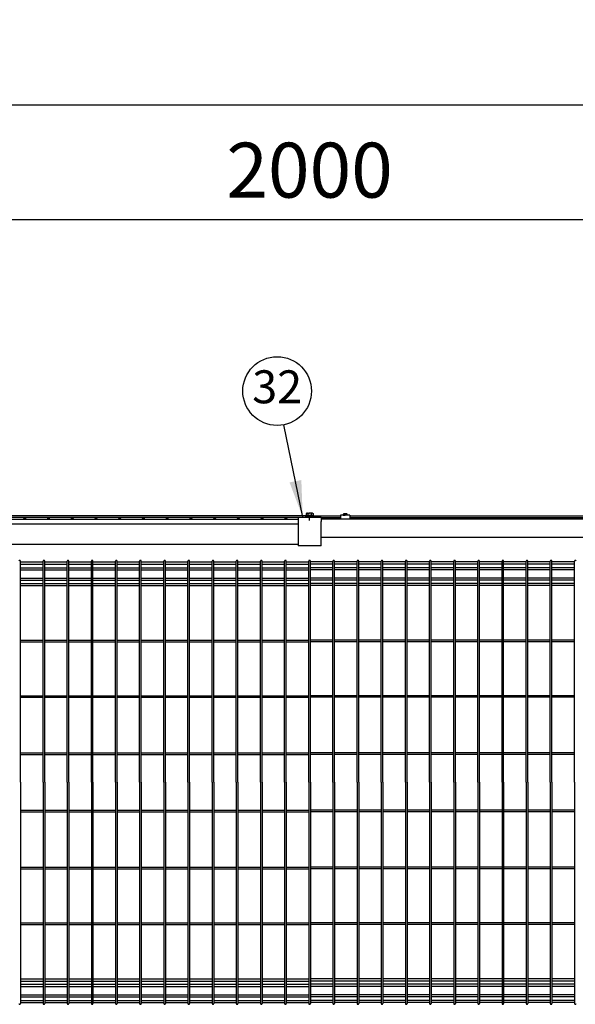
# Model space of a CAD drawing. Extents: x 136 to 15211, y 60 to 10507.
# Drawn here: x 4767 to 5980, y 4080 to 6231 of the extents above; entities that cross this region are included whole.
import ezdxf

# ---------------------------------------------------------------- set-up
doc = ezdxf.new("R2010")
doc.units = 0
doc.header["$LTSCALE"] = 400
doc.header["$MEASUREMENT"] = 0
doc.header["$PDMODE"] = 33
doc.header["$PDSIZE"] = 5
doc.linetypes.add('CENTER', pattern=[2, 1.25, -0.25, 0.25, -0.25])
doc.layers.get('DEFPOINTS').update_dxf_attribs({"linetype": 'CONTINUOUS'})
for name, color, linetype in [('CENTER', 3, 'CENTER'), ('MOJI', 6, 'CONTINUOUS'), ('SJC', 1, 'CONTINUOUS'), ('SUNPOU', 4, 'CONTINUOUS')]:
    doc.layers.add(name, color=color, linetype=linetype)
doc.styles.add('EXT08', font='ROMANS', dxfattribs={"width": 0.8, "bigfont": 'EXTFONT'})
doc.dimstyles.new('SJC', dxfattribs={"dimtxt": 0.18, "dimasz": 0.18, "dimexe": 0.18, "dimexo": 0.0625, "dimgap": 0.09, "dimtad": 0, "dimtih": 1, "dimtoh": 1, "dimdec": 4, "dimzin": 0, "dimdsep": 46, "dimtxsty": 'STANDARD', "dimcen": 0.09, "dimadec": 0, "dimazin": 0, "dimtfac": 1, "dimtdec": 4, "dimtofl": 0, "dimtmove": 0, "dimatfit": 3, "dimfxl": 1, "dimtolj": 1, "dimtzin": 0, "dimarcsym": 0})

# ---------------------------------------------------------------- blocks, each defined once
blk = doc.blocks.new('A$C00384063')
at = {"layer": 'SJC', "color": 7}
for p, q in [((0, 15.4), (2, 15.4)), ((0, 7.7), (0, 15.4)), ((0, 7.1), (2, 8.3)), ((0, 7.7), (0, 0)), ((2, 7.7), (2, 15.4)), ((2, 7.7), (2, 0)), ((0, 0), (2, 0))]:
    blk.add_line(p, q, dxfattribs=at)
blk = doc.blocks.new('A$C026900DB')
at = {"layer": 'SJC', "color": 7}
for p, q in [((0, 1.6), (0, 0)), ((9, 1.6), (0, 1.6)), ((9, 1.6), (18, 1.6)), ((18, 1.6), (18, 0)), ((9, 0), (0, 0)), ((9, 0), (18, 0))]:
    blk.add_line(p, q, dxfattribs=at)
blk = doc.blocks.new('*D58')
at = {"layer": 'DEFPOINTS', "color": 0}
for p in [(400, 6044.5), (400, 5140), (6400, 5140)]:
    blk.add_point(p, dxfattribs=at)
at = {"layer": 'SUNPOU', "color": 0, "lineweight": -2}
for p, q in [((400, 5180), (400, 6084.5)), ((6400, 5180), (6400, 6084.5)), ((6320, 6044.5), (480, 6044.5))]:
    blk.add_line(p, q, dxfattribs=at)
at = {"layer": 'SUNPOU', "color": 0}
for points in [[(480, 6057.8), (480, 6031.2), (400, 6044.5)], [(6320, 6057.8), (6320, 6031.2), (6400, 6044.5)]]:
    blk.add_solid(points, dxfattribs=at)
at = {"layer": 'SUNPOU', "color": 0, "insert": (3400, 6152.5), "char_height": 120, "attachment_point": 5, "style": 'EXT08'}
blk.add_mtext('\\A1;6000', dxfattribs=at)
blk = doc.blocks.new('*D61')
at = {"layer": 'DEFPOINTS', "color": 0}
for p in [(6400, 5794.5), (4400, 5144.5), (6400, 5140)]:
    blk.add_point(p, dxfattribs=at)
at = {"layer": 'SUNPOU', "color": 0, "lineweight": -2}
for p, q in [((4400, 5184.5), (4400, 5834.5)), ((6400, 5180), (6400, 5834.5)), ((4480, 5794.5), (6320, 5794.5))]:
    blk.add_line(p, q, dxfattribs=at)
at = {"layer": 'SUNPOU', "color": 0}
for points in [[(4480, 5807.8), (4480, 5781.2), (4400, 5794.5)], [(6320, 5807.8), (6320, 5781.2), (6400, 5794.5)]]:
    blk.add_solid(points, dxfattribs=at)
at = {"layer": 'SUNPOU', "color": 0, "insert": (5400, 5902.5), "char_height": 120, "attachment_point": 5, "style": 'EXT08'}
blk.add_mtext('\\A1;2000', dxfattribs=at)

msp = doc.modelspace()

# ---------------------------------------------------------------- linework, layer by layer
at = {"layer": 'CENTER', "color": 2}
msp.add_line((5400, 5137), (5400, 5147.5), dxfattribs=at)
at = {"layer": 'SJC', "color": 4}
for p, q in [((5392.3, 5147.2), (4606.635, 5147.2)), ((5375, 5143.6), (4606.635, 5143.6)), ((5407.7, 5147.2), (5467.745, 5147.2)), ((5425, 5143.6), (5467.745, 5143.6)), ((5467.745, 5148.5), (5467.745, 5140)), ((5487.745, 5148.5), (5467.745, 5148.5)), ((5487.745, 5148.5), (5487.745, 5140)), ((5487.745, 5147.2), (6245.195, 5147.2)), ((5487.745, 5143.6), (6245.195, 5143.6)), ((5375, 5129.3), (4425, 5129.3)), ((5487.745, 5140), (5467.745, 5140)), ((5375, 5084.3), (4425, 5084.3))]:
    msp.add_line(p, q, dxfattribs=at)
at = {"layer": 'SJC', "color": 2}
for p, q in [((5375, 5144.5), (5425, 5144.5)), ((5375, 5144.5), (5375, 5135)), ((5425, 5144.5), (5425, 5135)), ((5375, 5135), (5375, 5082)), ((5425, 5082), (5425, 5135)), ((5425, 5082), (5375, 5082))]:
    msp.add_line(p, q, dxfattribs=at)
at = {"layer": 'SJC', "color": 7}
for p, q in [((5393.75, 5153.1), (5392.4944465, 5152.37510585)), ((5392.4944465, 5152.37510585), (5392.4944465, 5148.1)), ((5392.4944465, 5148.1), (5400, 5148.1)), ((5393.75, 5153.1), (5400, 5153.1)), ((5396.24722325, 5152.37510585), (5396.24722325, 5148.1)), ((5406.25, 5153.1), (5400, 5153.1)), ((5407.5055535, 5148.1), (5400, 5148.1)), ((5403.75277675, 5152.37510585), (5403.75277675, 5148.1)), ((5406.25, 5153.1), (5407.5055535, 5152.37510585)), ((5407.5055535, 5152.37510585), (5407.5055535, 5148.1)), ((5473.24690265, 5149.04357787), (5473.32606497, 5149.94840727)), ((5473.745, 5148.5), (5477.745, 5148.5)), ((5481.745, 5148.5), (5477.745, 5148.5)), ((5482.24309735, 5149.04357787), (5482.16393503, 5149.94840727))]:
    msp.add_line(p, q, dxfattribs=at)
at = {"layer": 'SJC'}
for p, q in [((4478, 5140), (5375, 5140)), ((6322, 5140), (5425, 5140)), ((6322, 5100), (5425, 5100)), ((4768.8, 4565), (4768.8, 5048.2)), ((4768.8, 5046.4), (4817.95, 5046.4)), ((4768.8, 5041.9), (4817.95, 5041.9)), ((4817.95, 4565), (4817.95, 5048.2)), ((4821.55, 4565), (4821.55, 5048.2)), ((4821.55, 5046.4), (4870.7, 5046.4)), ((4821.55, 5041.9), (4870.7, 5041.9)), ((4870.7, 4565), (4870.7, 5048.2)), ((4874.3, 4565), (4874.3, 5048.2)), ((4874.3, 5046.4), (4923.45, 5046.4)), ((4874.3, 5041.9), (4923.45, 5041.9)), ((4923.45, 4565), (4923.45, 5048.2)), ((4927.05, 4565), (4927.05, 5048.2)), ((4927.05, 5046.4), (4976.2, 5046.4)), ((4927.05, 5041.9), (4976.2, 5041.9)), ((4976.2, 4565), (4976.2, 5048.2)), ((4979.8, 4565), (4979.8, 5048.2)), ((4979.8, 5046.4), (5028.95, 5046.4)), ((4979.8, 5041.9), (5028.95, 5041.9)), ((5028.95, 4565), (5028.95, 5048.2)), ((5032.55, 4565), (5032.55, 5048.2)), ((5032.55, 5046.4), (5081.7, 5046.4)), ((5032.55, 5041.9), (5081.7, 5041.9)), ((5081.7, 4565), (5081.7, 5048.2)), ((5085.3, 4565), (5085.3, 5048.2)), ((5085.3, 5046.4), (5134.45, 5046.4)), ((5085.3, 5041.9), (5134.45, 5041.9)), ((5134.45, 4565), (5134.45, 5048.2)), ((5138.05, 4565), (5138.05, 5048.2)), ((5138.05, 5046.4), (5187.2, 5046.4)), ((5138.05, 5041.9), (5187.2, 5041.9)), ((5187.2, 4565), (5187.2, 5048.2)), ((5190.8, 4565), (5190.8, 5048.2)), ((5190.8, 5046.4), (5239.95, 5046.4)), ((5190.8, 5041.9), (5239.95, 5041.9)), ((5239.95, 4565), (5239.95, 5048.2)), ((5243.55, 4565), (5243.55, 5048.2)), ((5243.55, 5046.4), (5292.7, 5046.4)), ((5243.55, 5041.9), (5292.7, 5041.9)), ((5292.7, 4565), (5292.7, 5048.2)), ((5296.3, 4565), (5296.3, 5048.2)), ((5296.3, 5046.4), (5345.45, 5046.4)), ((5296.3, 5041.9), (5345.45, 5041.9)), ((5345.45, 4565), (5345.45, 5048.2)), ((5349.05, 4565), (5349.05, 5048.2)), ((5349.05, 5046.4), (5398.2, 5046.4)), ((5349.05, 5041.9), (5398.2, 5041.9)), ((5398.2, 4565), (5398.2, 5048.2)), ((5401.8, 4565), (5401.8, 5048.2)), ((5450.95, 5046.4), (5401.8, 5046.4)), ((5450.95, 5041.9), (5401.8, 5041.9)), ((5450.95, 4565), (5450.95, 5048.2)), ((5454.55, 4565), (5454.55, 5048.2)), ((5503.7, 5046.4), (5454.55, 5046.4)), ((5503.7, 5041.9), (5454.55, 5041.9)), ((5503.7, 4565), (5503.7, 5048.2)), ((5507.3, 4565), (5507.3, 5048.2)), ((5556.45, 5046.4), (5507.3, 5046.4)), ((5556.45, 5041.9), (5507.3, 5041.9)), ((5556.45, 4565), (5556.45, 5048.2)), ((5560.05, 4565), (5560.05, 5048.2)), ((5609.2, 5046.4), (5560.05, 5046.4)), ((5609.2, 5041.9), (5560.05, 5041.9)), ((5609.2, 4565), (5609.2, 5048.2)), ((5612.8, 4565), (5612.8, 5048.2)), ((5661.95, 5046.4), (5612.8, 5046.4)), ((5661.95, 5041.9), (5612.8, 5041.9)), ((5661.95, 4565), (5661.95, 5048.2)), ((5665.55, 4565), (5665.55, 5048.2)), ((5714.7, 5046.4), (5665.55, 5046.4)), ((5714.7, 5041.9), (5665.55, 5041.9)), ((5714.7, 4565), (5714.7, 5048.2)), ((5718.3, 4565), (5718.3, 5048.2)), ((5767.45, 5046.4), (5718.3, 5046.4)), ((5767.45, 5041.9), (5718.3, 5041.9)), ((5767.45, 4565), (5767.45, 5048.2)), ((5771.05, 4565), (5771.05, 5048.2)), ((5820.2, 5046.4), (5771.05, 5046.4)), ((5820.2, 5041.9), (5771.05, 5041.9)), ((5820.2, 4565), (5820.2, 5048.2)), ((5823.8, 4565), (5823.8, 5048.2)), ((5872.95, 5046.4), (5823.8, 5046.4)), ((5872.95, 5041.9), (5823.8, 5041.9)), ((5872.95, 4565), (5872.95, 5048.2)), ((5876.55, 4565), (5876.55, 5048.2)), ((5925.7, 5046.4), (5876.55, 5046.4)), ((5925.7, 5041.9), (5876.55, 5041.9)), ((5925.7, 4565), (5925.7, 5048.2)), ((5929.3, 4565), (5929.3, 5048.2)), ((5978.45, 5046.4), (5929.3, 5046.4)), ((5978.45, 5041.9), (5929.3, 5041.9)), ((5978.45, 4565), (5978.45, 5048.2)), ((4768.8, 5033.65), (4817.95, 5033.65)), ((4768.8, 5029.15), (4817.95, 5029.15)), ((4821.55, 5033.65), (4870.7, 5033.65)), ((4821.55, 5029.15), (4870.7, 5029.15)), ((4874.3, 5033.65), (4923.45, 5033.65)), ((4874.3, 5029.15), (4923.45, 5029.15)), ((4927.05, 5033.65), (4976.2, 5033.65)), ((4927.05, 5029.15), (4976.2, 5029.15)), ((4979.8, 5033.65), (5028.95, 5033.65)), ((4979.8, 5029.15), (5028.95, 5029.15)), ((5032.55, 5033.65), (5081.7, 5033.65)), ((5032.55, 5029.15), (5081.7, 5029.15)), ((5085.3, 5033.65), (5134.45, 5033.65)), ((5085.3, 5029.15), (5134.45, 5029.15)), ((5138.05, 5033.65), (5187.2, 5033.65)), ((5138.05, 5029.15), (5187.2, 5029.15)), ((5190.8, 5033.65), (5239.95, 5033.65)), ((5190.8, 5029.15), (5239.95, 5029.15)), ((5243.55, 5033.65), (5292.7, 5033.65)), ((5243.55, 5029.15), (5292.7, 5029.15)), ((5296.3, 5033.65), (5345.45, 5033.65)), ((5296.3, 5029.15), (5345.45, 5029.15)), ((5349.05, 5033.65), (5398.2, 5033.65)), ((5349.05, 5029.15), (5398.2, 5029.15)), ((5450.95, 5033.65), (5401.8, 5033.65)), ((5450.95, 5029.15), (5401.8, 5029.15)), ((5503.7, 5033.65), (5454.55, 5033.65)), ((5503.7, 5029.15), (5454.55, 5029.15)), ((5556.45, 5033.65), (5507.3, 5033.65)), ((5556.45, 5029.15), (5507.3, 5029.15)), ((5609.2, 5033.65), (5560.05, 5033.65)), ((5609.2, 5029.15), (5560.05, 5029.15)), ((5661.95, 5033.65), (5612.8, 5033.65)), ((5661.95, 5029.15), (5612.8, 5029.15)), ((5714.7, 5033.65), (5665.55, 5033.65)), ((5714.7, 5029.15), (5665.55, 5029.15)), ((5767.45, 5033.65), (5718.3, 5033.65)), ((5767.45, 5029.15), (5718.3, 5029.15)), ((5820.2, 5033.65), (5771.05, 5033.65)), ((5820.2, 5029.15), (5771.05, 5029.15)), ((5872.95, 5033.65), (5823.8, 5033.65)), ((5872.95, 5029.15), (5823.8, 5029.15)), ((5925.7, 5033.65), (5876.55, 5033.65)), ((5925.7, 5029.15), (5876.55, 5029.15)), ((5978.45, 5033.65), (5929.3, 5033.65)), ((5978.45, 5029.15), (5929.3, 5029.15)), ((4768.8, 5010.85), (4817.95, 5010.85)), ((4768.8, 5006.35), (4817.95, 5006.35)), ((4768.8, 4999.17675822), (4817.95, 4999.17675822)), ((4768.8, 4994.67675822), (4817.95, 4994.67675822)), ((4821.55, 5010.85), (4870.7, 5010.85)), ((4821.55, 5006.35), (4870.7, 5006.35)), ((4821.55, 4999.17675822), (4870.7, 4999.17675822)), ((4821.55, 4994.67675822), (4870.7, 4994.67675822)), ((4874.3, 5010.85), (4923.45, 5010.85)), ((4874.3, 5006.35), (4923.45, 5006.35)), ((4874.3, 4999.17675822), (4923.45, 4999.17675822)), ((4874.3, 4994.67675822), (4923.45, 4994.67675822)), ((4927.05, 5010.85), (4976.2, 5010.85)), ((4927.05, 5006.35), (4976.2, 5006.35)), ((4927.05, 4999.17675822), (4976.2, 4999.17675822)), ((4927.05, 4994.67675822), (4976.2, 4994.67675822)), ((4979.8, 5010.85), (5028.95, 5010.85)), ((4979.8, 5006.35), (5028.95, 5006.35)), ((4979.8, 4999.17675822), (5028.95, 4999.17675822)), ((4979.8, 4994.67675822), (5028.95, 4994.67675822)), ((5032.55, 5010.85), (5081.7, 5010.85)), ((5032.55, 5006.35), (5081.7, 5006.35)), ((5032.55, 4999.17675822), (5081.7, 4999.17675822)), ((5032.55, 4994.67675822), (5081.7, 4994.67675822)), ((5085.3, 5010.85), (5134.45, 5010.85)), ((5085.3, 5006.35), (5134.45, 5006.35)), ((5085.3, 4999.17675822), (5134.45, 4999.17675822)), ((5085.3, 4994.67675822), (5134.45, 4994.67675822)), ((5138.05, 5010.85), (5187.2, 5010.85)), ((5138.05, 5006.35), (5187.2, 5006.35)), ((5138.05, 4999.17675822), (5187.2, 4999.17675822)), ((5138.05, 4994.67675822), (5187.2, 4994.67675822)), ((5190.8, 5010.85), (5239.95, 5010.85)), ((5190.8, 5006.35), (5239.95, 5006.35)), ((5190.8, 4999.17675822), (5239.95, 4999.17675822)), ((5190.8, 4994.67675822), (5239.95, 4994.67675822)), ((5243.55, 5010.85), (5292.7, 5010.85)), ((5243.55, 5006.35), (5292.7, 5006.35)), ((5243.55, 4999.17675822), (5292.7, 4999.17675822)), ((5243.55, 4994.67675822), (5292.7, 4994.67675822)), ((5296.3, 5010.85), (5345.45, 5010.85)), ((5296.3, 5006.35), (5345.45, 5006.35)), ((5296.3, 4999.17675822), (5345.45, 4999.17675822)), ((5296.3, 4994.67675822), (5345.45, 4994.67675822)), ((5349.05, 5010.85), (5398.2, 5010.85)), ((5349.05, 5006.35), (5398.2, 5006.35)), ((5349.05, 4999.17675822), (5398.2, 4999.17675822)), ((5349.05, 4994.67675822), (5398.2, 4994.67675822)), ((5450.95, 5010.85), (5401.8, 5010.85)), ((5450.95, 5006.35), (5401.8, 5006.35)), ((5450.95, 4999.17675822), (5401.8, 4999.17675822)), ((5450.95, 4994.67675822), (5401.8, 4994.67675822)), ((5503.7, 5010.85), (5454.55, 5010.85)), ((5503.7, 5006.35), (5454.55, 5006.35)), ((5503.7, 4999.17675822), (5454.55, 4999.17675822)), ((5503.7, 4994.67675822), (5454.55, 4994.67675822)), ((5556.45, 5010.85), (5507.3, 5010.85)), ((5556.45, 5006.35), (5507.3, 5006.35)), ((5556.45, 4999.17675822), (5507.3, 4999.17675822)), ((5556.45, 4994.67675822), (5507.3, 4994.67675822)), ((5609.2, 5010.85), (5560.05, 5010.85)), ((5609.2, 5006.35), (5560.05, 5006.35)), ((5609.2, 4999.17675822), (5560.05, 4999.17675822)), ((5609.2, 4994.67675822), (5560.05, 4994.67675822)), ((5661.95, 5010.85), (5612.8, 5010.85)), ((5661.95, 5006.35), (5612.8, 5006.35)), ((5661.95, 4999.17675822), (5612.8, 4999.17675822)), ((5661.95, 4994.67675822), (5612.8, 4994.67675822)), ((5714.7, 5010.85), (5665.55, 5010.85)), ((5714.7, 5006.35), (5665.55, 5006.35)), ((5714.7, 4999.17675822), (5665.55, 4999.17675822)), ((5714.7, 4994.67675822), (5665.55, 4994.67675822)), ((5767.45, 5010.85), (5718.3, 5010.85)), ((5767.45, 5006.35), (5718.3, 5006.35)), ((5767.45, 4999.17675822), (5718.3, 4999.17675822)), ((5767.45, 4994.67675822), (5718.3, 4994.67675822)), ((5820.2, 5010.85), (5771.05, 5010.85)), ((5820.2, 5006.35), (5771.05, 5006.35)), ((5820.2, 4999.17675822), (5771.05, 4999.17675822)), ((5820.2, 4994.67675822), (5771.05, 4994.67675822)), ((5872.95, 5010.85), (5823.8, 5010.85)), ((5872.95, 5006.35), (5823.8, 5006.35)), ((5872.95, 4999.17675822), (5823.8, 4999.17675822)), ((5872.95, 4994.67675822), (5823.8, 4994.67675822)), ((5925.7, 5010.85), (5876.55, 5010.85)), ((5925.7, 5006.35), (5876.55, 5006.35)), ((5925.7, 4999.17675822), (5876.55, 4999.17675822)), ((5925.7, 4994.67675822), (5876.55, 4994.67675822)), ((5978.45, 5010.85), (5929.3, 5010.85)), ((5978.45, 5006.35), (5929.3, 5006.35)), ((5978.45, 4999.17675822), (5929.3, 4999.17675822)), ((5978.45, 4994.67675822), (5929.3, 4994.67675822)), ((4768.8, 4875.55), (4817.95, 4875.55)), ((4768.8, 4871.95), (4817.95, 4871.95)), ((4821.55, 4875.55), (4870.7, 4875.55)), ((4821.55, 4871.95), (4870.7, 4871.95)), ((4874.3, 4875.55), (4923.45, 4875.55)), ((4874.3, 4871.95), (4923.45, 4871.95)), ((4927.05, 4875.55), (4976.2, 4875.55)), ((4927.05, 4871.95), (4976.2, 4871.95)), ((4979.8, 4875.55), (5028.95, 4875.55)), ((4979.8, 4871.95), (5028.95, 4871.95)), ((5032.55, 4875.55), (5081.7, 4875.55)), ((5032.55, 4871.95), (5081.7, 4871.95)), ((5085.3, 4875.55), (5134.45, 4875.55)), ((5085.3, 4871.95), (5134.45, 4871.95)), ((5138.05, 4875.55), (5187.2, 4875.55)), ((5138.05, 4871.95), (5187.2, 4871.95)), ((5190.8, 4875.55), (5239.95, 4875.55)), ((5190.8, 4871.95), (5239.95, 4871.95)), ((5243.55, 4875.55), (5292.7, 4875.55)), ((5243.55, 4871.95), (5292.7, 4871.95)), ((5296.3, 4875.55), (5345.45, 4875.55)), ((5296.3, 4871.95), (5345.45, 4871.95)), ((5349.05, 4875.55), (5398.2, 4875.55)), ((5349.05, 4871.95), (5398.2, 4871.95)), ((5450.95, 4875.55), (5401.8, 4875.55)), ((5450.95, 4871.95), (5401.8, 4871.95)), ((5503.7, 4875.55), (5454.55, 4875.55)), ((5503.7, 4871.95), (5454.55, 4871.95)), ((5556.45, 4875.55), (5507.3, 4875.55)), ((5556.45, 4871.95), (5507.3, 4871.95)), ((5609.2, 4875.55), (5560.05, 4875.55)), ((5609.2, 4871.95), (5560.05, 4871.95)), ((5661.95, 4875.55), (5612.8, 4875.55)), ((5661.95, 4871.95), (5612.8, 4871.95)), ((5714.7, 4875.55), (5665.55, 4875.55)), ((5714.7, 4871.95), (5665.55, 4871.95)), ((5767.45, 4875.55), (5718.3, 4875.55)), ((5767.45, 4871.95), (5718.3, 4871.95)), ((5820.2, 4875.55), (5771.05, 4875.55)), ((5820.2, 4871.95), (5771.05, 4871.95)), ((5872.95, 4875.55), (5823.8, 4875.55)), ((5872.95, 4871.95), (5823.8, 4871.95)), ((5925.7, 4875.55), (5876.55, 4875.55)), ((5925.7, 4871.95), (5876.55, 4871.95)), ((5978.45, 4875.55), (5929.3, 4875.55)), ((5978.45, 4871.95), (5929.3, 4871.95)), ((4768.8, 4754.3), (4817.95, 4754.3)), ((4821.55, 4754.3), (4870.7, 4754.3)), ((4874.3, 4754.3), (4923.45, 4754.3)), ((4927.05, 4754.3), (4976.2, 4754.3)), ((4979.8, 4754.3), (5028.95, 4754.3)), ((5032.55, 4754.3), (5081.7, 4754.3)), ((5085.3, 4754.3), (5134.45, 4754.3)), ((5138.05, 4754.3), (5187.2, 4754.3)), ((5190.8, 4754.3), (5239.95, 4754.3)), ((5243.55, 4754.3), (5292.7, 4754.3)), ((5296.3, 4754.3), (5345.45, 4754.3)), ((5349.05, 4754.3), (5398.2, 4754.3)), ((5450.95, 4754.3), (5401.8, 4754.3)), ((5503.7, 4754.3), (5454.55, 4754.3)), ((5556.45, 4754.3), (5507.3, 4754.3)), ((5609.2, 4754.3), (5560.05, 4754.3)), ((5661.95, 4754.3), (5612.8, 4754.3)), ((5714.7, 4754.3), (5665.55, 4754.3)), ((5767.45, 4754.3), (5718.3, 4754.3)), ((5820.2, 4754.3), (5771.05, 4754.3)), ((5872.95, 4754.3), (5823.8, 4754.3)), ((5925.7, 4754.3), (5876.55, 4754.3)), ((5978.45, 4754.3), (5929.3, 4754.3)), ((4768.8, 4750.7), (4817.95, 4750.7)), ((4821.55, 4750.7), (4870.7, 4750.7)), ((4874.3, 4750.7), (4923.45, 4750.7)), ((4927.05, 4750.7), (4976.2, 4750.7)), ((4979.8, 4750.7), (5028.95, 4750.7)), ((5032.55, 4750.7), (5081.7, 4750.7)), ((5085.3, 4750.7), (5134.45, 4750.7)), ((5138.05, 4750.7), (5187.2, 4750.7)), ((5190.8, 4750.7), (5239.95, 4750.7)), ((5243.55, 4750.7), (5292.7, 4750.7)), ((5296.3, 4750.7), (5345.45, 4750.7)), ((5349.05, 4750.7), (5398.2, 4750.7)), ((5450.95, 4750.7), (5401.8, 4750.7)), ((5503.7, 4750.7), (5454.55, 4750.7)), ((5556.45, 4750.7), (5507.3, 4750.7)), ((5609.2, 4750.7), (5560.05, 4750.7)), ((5661.95, 4750.7), (5612.8, 4750.7)), ((5714.7, 4750.7), (5665.55, 4750.7)), ((5767.45, 4750.7), (5718.3, 4750.7)), ((5820.2, 4750.7), (5771.05, 4750.7)), ((5872.95, 4750.7), (5823.8, 4750.7)), ((5925.7, 4750.7), (5876.55, 4750.7)), ((5978.45, 4750.7), (5929.3, 4750.7)), ((4768.8, 4629.3), (4817.95, 4629.3)), ((4768.8, 4625.7), (4817.95, 4625.7)), ((4821.55, 4629.3), (4870.7, 4629.3)), ((4821.55, 4625.7), (4870.7, 4625.7)), ((4874.3, 4629.3), (4923.45, 4629.3)), ((4874.3, 4625.7), (4923.45, 4625.7)), ((4927.05, 4629.3), (4976.2, 4629.3)), ((4927.05, 4625.7), (4976.2, 4625.7)), ((4979.8, 4629.3), (5028.95, 4629.3)), ((4979.8, 4625.7), (5028.95, 4625.7)), ((5032.55, 4629.3), (5081.7, 4629.3)), ((5032.55, 4625.7), (5081.7, 4625.7)), ((5085.3, 4629.3), (5134.45, 4629.3)), ((5085.3, 4625.7), (5134.45, 4625.7)), ((5138.05, 4629.3), (5187.2, 4629.3)), ((5138.05, 4625.7), (5187.2, 4625.7)), ((5190.8, 4629.3), (5239.95, 4629.3)), ((5190.8, 4625.7), (5239.95, 4625.7)), ((5243.55, 4629.3), (5292.7, 4629.3)), ((5243.55, 4625.7), (5292.7, 4625.7)), ((5296.3, 4629.3), (5345.45, 4629.3)), ((5296.3, 4625.7), (5345.45, 4625.7)), ((5349.05, 4629.3), (5398.2, 4629.3)), ((5349.05, 4625.7), (5398.2, 4625.7)), ((5450.95, 4629.3), (5401.8, 4629.3)), ((5450.95, 4625.7), (5401.8, 4625.7)), ((5503.7, 4629.3), (5454.55, 4629.3)), ((5503.7, 4625.7), (5454.55, 4625.7)), ((5556.45, 4629.3), (5507.3, 4629.3)), ((5556.45, 4625.7), (5507.3, 4625.7)), ((5609.2, 4629.3), (5560.05, 4629.3)), ((5609.2, 4625.7), (5560.05, 4625.7)), ((5661.95, 4629.3), (5612.8, 4629.3)), ((5661.95, 4625.7), (5612.8, 4625.7)), ((5714.7, 4629.3), (5665.55, 4629.3)), ((5714.7, 4625.7), (5665.55, 4625.7)), ((5767.45, 4629.3), (5718.3, 4629.3)), ((5767.45, 4625.7), (5718.3, 4625.7)), ((5820.2, 4629.3), (5771.05, 4629.3)), ((5820.2, 4625.7), (5771.05, 4625.7)), ((5872.95, 4629.3), (5823.8, 4629.3)), ((5872.95, 4625.7), (5823.8, 4625.7)), ((5925.7, 4629.3), (5876.55, 4629.3)), ((5925.7, 4625.7), (5876.55, 4625.7)), ((5978.45, 4629.3), (5929.3, 4629.3)), ((5978.45, 4625.7), (5929.3, 4625.7)), ((4768.8, 4565), (4768.8, 4081.8)), ((4817.95, 4565), (4817.95, 4081.8)), ((4821.55, 4565), (4821.55, 4081.8)), ((4870.7, 4565), (4870.7, 4081.8)), ((4874.3, 4565), (4874.3, 4081.8)), ((4923.45, 4565), (4923.45, 4081.8)), ((4927.05, 4565), (4927.05, 4081.8)), ((4976.2, 4565), (4976.2, 4081.8)), ((4979.8, 4565), (4979.8, 4081.8)), ((5028.95, 4565), (5028.95, 4081.8)), ((5032.55, 4565), (5032.55, 4081.8)), ((5081.7, 4565), (5081.7, 4081.8)), ((5085.3, 4565), (5085.3, 4081.8)), ((5134.45, 4565), (5134.45, 4081.8)), ((5138.05, 4565), (5138.05, 4081.8)), ((5187.2, 4565), (5187.2, 4081.8)), ((5190.8, 4565), (5190.8, 4081.8)), ((5239.95, 4565), (5239.95, 4081.8)), ((5243.55, 4565), (5243.55, 4081.8)), ((5292.7, 4565), (5292.7, 4081.8)), ((5296.3, 4565), (5296.3, 4081.8)), ((5345.45, 4565), (5345.45, 4081.8)), ((5349.05, 4565), (5349.05, 4081.8)), ((5398.2, 4565), (5398.2, 4081.8)), ((5401.8, 4565), (5401.8, 4081.8)), ((5450.95, 4565), (5450.95, 4081.8)), ((5454.55, 4565), (5454.55, 4081.8)), ((5503.7, 4565), (5503.7, 4081.8)), ((5507.3, 4565), (5507.3, 4081.8)), ((5556.45, 4565), (5556.45, 4081.8)), ((5560.05, 4565), (5560.05, 4081.8)), ((5609.2, 4565), (5609.2, 4081.8)), ((5612.8, 4565), (5612.8, 4081.8)), ((5661.95, 4565), (5661.95, 4081.8)), ((5665.55, 4565), (5665.55, 4081.8)), ((5714.7, 4565), (5714.7, 4081.8)), ((5718.3, 4565), (5718.3, 4081.8)), ((5767.45, 4565), (5767.45, 4081.8)), ((5771.05, 4565), (5771.05, 4081.8)), ((5820.2, 4565), (5820.2, 4081.8)), ((5823.8, 4565), (5823.8, 4081.8)), ((5872.95, 4565), (5872.95, 4081.8)), ((5876.55, 4565), (5876.55, 4081.8)), ((5925.7, 4565), (5925.7, 4081.8)), ((5929.3, 4565), (5929.3, 4081.8)), ((5978.45, 4565), (5978.45, 4081.8)), ((4768.8, 4504.3), (4817.95, 4504.3)), ((4768.8, 4500.7), (4817.95, 4500.7)), ((4821.55, 4504.3), (4870.7, 4504.3)), ((4821.55, 4500.7), (4870.7, 4500.7)), ((4874.3, 4504.3), (4923.45, 4504.3)), ((4874.3, 4500.7), (4923.45, 4500.7)), ((4927.05, 4504.3), (4976.2, 4504.3)), ((4927.05, 4500.7), (4976.2, 4500.7)), ((4979.8, 4504.3), (5028.95, 4504.3)), ((4979.8, 4500.7), (5028.95, 4500.7)), ((5032.55, 4504.3), (5081.7, 4504.3)), ((5032.55, 4500.7), (5081.7, 4500.7)), ((5085.3, 4504.3), (5134.45, 4504.3)), ((5085.3, 4500.7), (5134.45, 4500.7)), ((5138.05, 4504.3), (5187.2, 4504.3)), ((5138.05, 4500.7), (5187.2, 4500.7)), ((5190.8, 4504.3), (5239.95, 4504.3)), ((5190.8, 4500.7), (5239.95, 4500.7)), ((5243.55, 4504.3), (5292.7, 4504.3)), ((5243.55, 4500.7), (5292.7, 4500.7)), ((5296.3, 4504.3), (5345.45, 4504.3)), ((5296.3, 4500.7), (5345.45, 4500.7)), ((5349.05, 4504.3), (5398.2, 4504.3)), ((5349.05, 4500.7), (5398.2, 4500.7)), ((5450.95, 4504.3), (5401.8, 4504.3)), ((5450.95, 4500.7), (5401.8, 4500.7)), ((5503.7, 4504.3), (5454.55, 4504.3)), ((5503.7, 4500.7), (5454.55, 4500.7)), ((5556.45, 4504.3), (5507.3, 4504.3)), ((5556.45, 4500.7), (5507.3, 4500.7)), ((5609.2, 4504.3), (5560.05, 4504.3)), ((5609.2, 4500.7), (5560.05, 4500.7)), ((5661.95, 4504.3), (5612.8, 4504.3)), ((5661.95, 4500.7), (5612.8, 4500.7)), ((5714.7, 4504.3), (5665.55, 4504.3)), ((5714.7, 4500.7), (5665.55, 4500.7)), ((5767.45, 4504.3), (5718.3, 4504.3)), ((5767.45, 4500.7), (5718.3, 4500.7)), ((5820.2, 4504.3), (5771.05, 4504.3)), ((5820.2, 4500.7), (5771.05, 4500.7)), ((5872.95, 4504.3), (5823.8, 4504.3)), ((5872.95, 4500.7), (5823.8, 4500.7)), ((5925.7, 4504.3), (5876.55, 4504.3)), ((5925.7, 4500.7), (5876.55, 4500.7)), ((5978.45, 4504.3), (5929.3, 4504.3)), ((5978.45, 4500.7), (5929.3, 4500.7)), ((4768.8, 4379.3), (4817.95, 4379.3)), ((4768.8, 4375.7), (4817.95, 4375.7)), ((4821.55, 4379.3), (4870.7, 4379.3)), ((4821.55, 4375.7), (4870.7, 4375.7)), ((4874.3, 4379.3), (4923.45, 4379.3)), ((4874.3, 4375.7), (4923.45, 4375.7)), ((4927.05, 4379.3), (4976.2, 4379.3)), ((4927.05, 4375.7), (4976.2, 4375.7)), ((4979.8, 4379.3), (5028.95, 4379.3)), ((4979.8, 4375.7), (5028.95, 4375.7)), ((5032.55, 4379.3), (5081.7, 4379.3)), ((5032.55, 4375.7), (5081.7, 4375.7)), ((5085.3, 4379.3), (5134.45, 4379.3)), ((5085.3, 4375.7), (5134.45, 4375.7)), ((5138.05, 4379.3), (5187.2, 4379.3)), ((5138.05, 4375.7), (5187.2, 4375.7)), ((5190.8, 4379.3), (5239.95, 4379.3)), ((5190.8, 4375.7), (5239.95, 4375.7)), ((5243.55, 4379.3), (5292.7, 4379.3)), ((5243.55, 4375.7), (5292.7, 4375.7)), ((5296.3, 4379.3), (5345.45, 4379.3)), ((5296.3, 4375.7), (5345.45, 4375.7)), ((5349.05, 4379.3), (5398.2, 4379.3)), ((5349.05, 4375.7), (5398.2, 4375.7)), ((5450.95, 4379.3), (5401.8, 4379.3)), ((5450.95, 4375.7), (5401.8, 4375.7)), ((5503.7, 4379.3), (5454.55, 4379.3)), ((5503.7, 4375.7), (5454.55, 4375.7)), ((5556.45, 4379.3), (5507.3, 4379.3)), ((5556.45, 4375.7), (5507.3, 4375.7)), ((5609.2, 4379.3), (5560.05, 4379.3)), ((5609.2, 4375.7), (5560.05, 4375.7)), ((5661.95, 4379.3), (5612.8, 4379.3)), ((5661.95, 4375.7), (5612.8, 4375.7)), ((5714.7, 4379.3), (5665.55, 4379.3)), ((5714.7, 4375.7), (5665.55, 4375.7)), ((5767.45, 4379.3), (5718.3, 4379.3)), ((5767.45, 4375.7), (5718.3, 4375.7)), ((5820.2, 4379.3), (5771.05, 4379.3)), ((5820.2, 4375.7), (5771.05, 4375.7)), ((5872.95, 4379.3), (5823.8, 4379.3)), ((5872.95, 4375.7), (5823.8, 4375.7)), ((5925.7, 4379.3), (5876.55, 4379.3)), ((5925.7, 4375.7), (5876.55, 4375.7)), ((5978.45, 4379.3), (5929.3, 4379.3)), ((5978.45, 4375.7), (5929.3, 4375.7)), ((4768.8, 4258.05), (4817.95, 4258.05)), ((4768.8, 4254.45), (4817.95, 4254.45)), ((4821.55, 4258.05), (4870.7, 4258.05)), ((4821.55, 4254.45), (4870.7, 4254.45)), ((4874.3, 4258.05), (4923.45, 4258.05)), ((4874.3, 4254.45), (4923.45, 4254.45)), ((4927.05, 4258.05), (4976.2, 4258.05)), ((4927.05, 4254.45), (4976.2, 4254.45)), ((4979.8, 4258.05), (5028.95, 4258.05)), ((4979.8, 4254.45), (5028.95, 4254.45)), ((5032.55, 4258.05), (5081.7, 4258.05)), ((5032.55, 4254.45), (5081.7, 4254.45)), ((5085.3, 4258.05), (5134.45, 4258.05)), ((5085.3, 4254.45), (5134.45, 4254.45)), ((5138.05, 4258.05), (5187.2, 4258.05)), ((5138.05, 4254.45), (5187.2, 4254.45)), ((5190.8, 4258.05), (5239.95, 4258.05)), ((5190.8, 4254.45), (5239.95, 4254.45)), ((5243.55, 4258.05), (5292.7, 4258.05)), ((5243.55, 4254.45), (5292.7, 4254.45)), ((5296.3, 4258.05), (5345.45, 4258.05)), ((5296.3, 4254.45), (5345.45, 4254.45)), ((5349.05, 4258.05), (5398.2, 4258.05)), ((5349.05, 4254.45), (5398.2, 4254.45)), ((5450.95, 4258.05), (5401.8, 4258.05)), ((5450.95, 4254.45), (5401.8, 4254.45)), ((5503.7, 4258.05), (5454.55, 4258.05)), ((5503.7, 4254.45), (5454.55, 4254.45)), ((5556.45, 4258.05), (5507.3, 4258.05)), ((5556.45, 4254.45), (5507.3, 4254.45)), ((5609.2, 4258.05), (5560.05, 4258.05)), ((5609.2, 4254.45), (5560.05, 4254.45)), ((5661.95, 4258.05), (5612.8, 4258.05)), ((5661.95, 4254.45), (5612.8, 4254.45)), ((5714.7, 4258.05), (5665.55, 4258.05)), ((5714.7, 4254.45), (5665.55, 4254.45)), ((5767.45, 4258.05), (5718.3, 4258.05)), ((5767.45, 4254.45), (5718.3, 4254.45)), ((5820.2, 4258.05), (5771.05, 4258.05)), ((5820.2, 4254.45), (5771.05, 4254.45)), ((5872.95, 4258.05), (5823.8, 4258.05)), ((5872.95, 4254.45), (5823.8, 4254.45)), ((5925.7, 4258.05), (5876.55, 4258.05)), ((5925.7, 4254.45), (5876.55, 4254.45)), ((5978.45, 4258.05), (5929.3, 4258.05)), ((5978.45, 4254.45), (5929.3, 4254.45)), ((4768.8, 4135.32324178), (4817.95, 4135.32324178)), ((4768.8, 4130.82324178), (4817.95, 4130.82324178)), ((4821.55, 4135.32324178), (4870.7, 4135.32324178)), ((4821.55, 4130.82324178), (4870.7, 4130.82324178)), ((4874.3, 4135.32324178), (4923.45, 4135.32324178)), ((4874.3, 4130.82324178), (4923.45, 4130.82324178)), ((4927.05, 4135.32324178), (4976.2, 4135.32324178)), ((4927.05, 4130.82324178), (4976.2, 4130.82324178)), ((4979.8, 4135.32324178), (5028.95, 4135.32324178)), ((4979.8, 4130.82324178), (5028.95, 4130.82324178)), ((5032.55, 4135.32324178), (5081.7, 4135.32324178)), ((5032.55, 4130.82324178), (5081.7, 4130.82324178)), ((5085.3, 4135.32324178), (5134.45, 4135.32324178)), ((5085.3, 4130.82324178), (5134.45, 4130.82324178)), ((5138.05, 4135.32324178), (5187.2, 4135.32324178)), ((5138.05, 4130.82324178), (5187.2, 4130.82324178)), ((5190.8, 4135.32324178), (5239.95, 4135.32324178)), ((5190.8, 4130.82324178), (5239.95, 4130.82324178)), ((5243.55, 4135.32324178), (5292.7, 4135.32324178)), ((5243.55, 4130.82324178), (5292.7, 4130.82324178)), ((5296.3, 4135.32324178), (5345.45, 4135.32324178)), ((5296.3, 4130.82324178), (5345.45, 4130.82324178)), ((5349.05, 4135.32324178), (5398.2, 4135.32324178)), ((5349.05, 4130.82324178), (5398.2, 4130.82324178)), ((5450.95, 4135.32324178), (5401.8, 4135.32324178)), ((5450.95, 4130.82324178), (5401.8, 4130.82324178)), ((5503.7, 4135.32324178), (5454.55, 4135.32324178)), ((5503.7, 4130.82324178), (5454.55, 4130.82324178)), ((5556.45, 4135.32324178), (5507.3, 4135.32324178)), ((5556.45, 4130.82324178), (5507.3, 4130.82324178)), ((5609.2, 4135.32324178), (5560.05, 4135.32324178)), ((5609.2, 4130.82324178), (5560.05, 4130.82324178)), ((5661.95, 4135.32324178), (5612.8, 4135.32324178)), ((5661.95, 4130.82324178), (5612.8, 4130.82324178)), ((5714.7, 4135.32324178), (5665.55, 4135.32324178)), ((5714.7, 4130.82324178), (5665.55, 4130.82324178)), ((5767.45, 4135.32324178), (5718.3, 4135.32324178)), ((5767.45, 4130.82324178), (5718.3, 4130.82324178)), ((5820.2, 4135.32324178), (5771.05, 4135.32324178)), ((5820.2, 4130.82324178), (5771.05, 4130.82324178)), ((5872.95, 4135.32324178), (5823.8, 4135.32324178)), ((5872.95, 4130.82324178), (5823.8, 4130.82324178)), ((5925.7, 4135.32324178), (5876.55, 4135.32324178)), ((5925.7, 4130.82324178), (5876.55, 4130.82324178)), ((5978.45, 4135.32324178), (5929.3, 4135.32324178)), ((5978.45, 4130.82324178), (5929.3, 4130.82324178)), ((4768.8, 4123.65), (4817.95, 4123.65)), ((4768.8, 4119.15), (4817.95, 4119.15)), ((4821.55, 4123.65), (4870.7, 4123.65)), ((4821.55, 4119.15), (4870.7, 4119.15)), ((4874.3, 4123.65), (4923.45, 4123.65)), ((4874.3, 4119.15), (4923.45, 4119.15)), ((4927.05, 4123.65), (4976.2, 4123.65)), ((4927.05, 4119.15), (4976.2, 4119.15)), ((4979.8, 4123.65), (5028.95, 4123.65)), ((4979.8, 4119.15), (5028.95, 4119.15)), ((5032.55, 4123.65), (5081.7, 4123.65)), ((5032.55, 4119.15), (5081.7, 4119.15)), ((5085.3, 4123.65), (5134.45, 4123.65)), ((5085.3, 4119.15), (5134.45, 4119.15)), ((5138.05, 4123.65), (5187.2, 4123.65)), ((5138.05, 4119.15), (5187.2, 4119.15)), ((5190.8, 4123.65), (5239.95, 4123.65)), ((5190.8, 4119.15), (5239.95, 4119.15)), ((5243.55, 4123.65), (5292.7, 4123.65)), ((5243.55, 4119.15), (5292.7, 4119.15)), ((5296.3, 4123.65), (5345.45, 4123.65)), ((5296.3, 4119.15), (5345.45, 4119.15)), ((5349.05, 4123.65), (5398.2, 4123.65)), ((5349.05, 4119.15), (5398.2, 4119.15)), ((5450.95, 4123.65), (5401.8, 4123.65)), ((5450.95, 4119.15), (5401.8, 4119.15)), ((5503.7, 4123.65), (5454.55, 4123.65)), ((5503.7, 4119.15), (5454.55, 4119.15)), ((5556.45, 4123.65), (5507.3, 4123.65)), ((5556.45, 4119.15), (5507.3, 4119.15)), ((5609.2, 4123.65), (5560.05, 4123.65)), ((5609.2, 4119.15), (5560.05, 4119.15)), ((5661.95, 4123.65), (5612.8, 4123.65)), ((5661.95, 4119.15), (5612.8, 4119.15)), ((5714.7, 4123.65), (5665.55, 4123.65)), ((5714.7, 4119.15), (5665.55, 4119.15)), ((5767.45, 4123.65), (5718.3, 4123.65)), ((5767.45, 4119.15), (5718.3, 4119.15)), ((5820.2, 4123.65), (5771.05, 4123.65)), ((5820.2, 4119.15), (5771.05, 4119.15)), ((5872.95, 4123.65), (5823.8, 4123.65)), ((5872.95, 4119.15), (5823.8, 4119.15)), ((5925.7, 4123.65), (5876.55, 4123.65)), ((5925.7, 4119.15), (5876.55, 4119.15)), ((5978.45, 4123.65), (5929.3, 4123.65)), ((5978.45, 4119.15), (5929.3, 4119.15)), ((4768.8, 4100.85), (4817.95, 4100.85)), ((4768.8, 4096.35), (4817.95, 4096.35)), ((4768.8, 4088.1), (4817.95, 4088.1)), ((4821.55, 4100.85), (4870.7, 4100.85)), ((4821.55, 4096.35), (4870.7, 4096.35)), ((4821.55, 4088.1), (4870.7, 4088.1)), ((4874.3, 4100.85), (4923.45, 4100.85)), ((4874.3, 4096.35), (4923.45, 4096.35)), ((4874.3, 4088.1), (4923.45, 4088.1)), ((4927.05, 4100.85), (4976.2, 4100.85)), ((4927.05, 4096.35), (4976.2, 4096.35)), ((4927.05, 4088.1), (4976.2, 4088.1)), ((4979.8, 4100.85), (5028.95, 4100.85)), ((4979.8, 4096.35), (5028.95, 4096.35)), ((4979.8, 4088.1), (5028.95, 4088.1)), ((5032.55, 4100.85), (5081.7, 4100.85)), ((5032.55, 4096.35), (5081.7, 4096.35)), ((5032.55, 4088.1), (5081.7, 4088.1)), ((5085.3, 4100.85), (5134.45, 4100.85)), ((5085.3, 4096.35), (5134.45, 4096.35)), ((5085.3, 4088.1), (5134.45, 4088.1)), ((5138.05, 4100.85), (5187.2, 4100.85)), ((5138.05, 4096.35), (5187.2, 4096.35)), ((5138.05, 4088.1), (5187.2, 4088.1)), ((5190.8, 4100.85), (5239.95, 4100.85)), ((5190.8, 4096.35), (5239.95, 4096.35)), ((5190.8, 4088.1), (5239.95, 4088.1)), ((5243.55, 4100.85), (5292.7, 4100.85)), ((5243.55, 4096.35), (5292.7, 4096.35)), ((5243.55, 4088.1), (5292.7, 4088.1)), ((5296.3, 4100.85), (5345.45, 4100.85)), ((5296.3, 4096.35), (5345.45, 4096.35)), ((5296.3, 4088.1), (5345.45, 4088.1)), ((5349.05, 4100.85), (5398.2, 4100.85)), ((5349.05, 4096.35), (5398.2, 4096.35)), ((5349.05, 4088.1), (5398.2, 4088.1)), ((5450.95, 4100.85), (5401.8, 4100.85)), ((5450.95, 4096.35), (5401.8, 4096.35)), ((5450.95, 4088.1), (5401.8, 4088.1)), ((5503.7, 4100.85), (5454.55, 4100.85)), ((5503.7, 4096.35), (5454.55, 4096.35)), ((5503.7, 4088.1), (5454.55, 4088.1)), ((5556.45, 4100.85), (5507.3, 4100.85)), ((5556.45, 4096.35), (5507.3, 4096.35)), ((5556.45, 4088.1), (5507.3, 4088.1)), ((5609.2, 4100.85), (5560.05, 4100.85)), ((5609.2, 4096.35), (5560.05, 4096.35)), ((5609.2, 4088.1), (5560.05, 4088.1)), ((5661.95, 4100.85), (5612.8, 4100.85)), ((5661.95, 4096.35), (5612.8, 4096.35)), ((5661.95, 4088.1), (5612.8, 4088.1)), ((5714.7, 4100.85), (5665.55, 4100.85)), ((5714.7, 4096.35), (5665.55, 4096.35)), ((5714.7, 4088.1), (5665.55, 4088.1)), ((5767.45, 4100.85), (5718.3, 4100.85)), ((5767.45, 4096.35), (5718.3, 4096.35)), ((5767.45, 4088.1), (5718.3, 4088.1)), ((5820.2, 4100.85), (5771.05, 4100.85)), ((5820.2, 4096.35), (5771.05, 4096.35)), ((5820.2, 4088.1), (5771.05, 4088.1)), ((5872.95, 4100.85), (5823.8, 4100.85)), ((5872.95, 4096.35), (5823.8, 4096.35)), ((5872.95, 4088.1), (5823.8, 4088.1)), ((5925.7, 4100.85), (5876.55, 4100.85)), ((5925.7, 4096.35), (5876.55, 4096.35)), ((5925.7, 4088.1), (5876.55, 4088.1)), ((5978.45, 4100.85), (5929.3, 4100.85)), ((5978.45, 4096.35), (5929.3, 4096.35)), ((5978.45, 4088.1), (5929.3, 4088.1)), ((4768.8, 4083.6), (4817.95, 4083.6)), ((4821.55, 4083.6), (4870.7, 4083.6)), ((4874.3, 4083.6), (4923.45, 4083.6)), ((4927.05, 4083.6), (4976.2, 4083.6)), ((4979.8, 4083.6), (5028.95, 4083.6)), ((5032.55, 4083.6), (5081.7, 4083.6)), ((5085.3, 4083.6), (5134.45, 4083.6)), ((5138.05, 4083.6), (5187.2, 4083.6)), ((5190.8, 4083.6), (5239.95, 4083.6)), ((5243.55, 4083.6), (5292.7, 4083.6)), ((5296.3, 4083.6), (5345.45, 4083.6)), ((5349.05, 4083.6), (5398.2, 4083.6)), ((5450.95, 4083.6), (5401.8, 4083.6)), ((5503.7, 4083.6), (5454.55, 4083.6)), ((5556.45, 4083.6), (5507.3, 4083.6)), ((5609.2, 4083.6), (5560.05, 4083.6)), ((5661.95, 4083.6), (5612.8, 4083.6)), ((5714.7, 4083.6), (5665.55, 4083.6)), ((5767.45, 4083.6), (5718.3, 4083.6)), ((5820.2, 4083.6), (5771.05, 4083.6)), ((5872.95, 4083.6), (5823.8, 4083.6)), ((5925.7, 4083.6), (5876.55, 4083.6)), ((5978.45, 4083.6), (5929.3, 4083.6))]:
    msp.add_line(p, q, dxfattribs=at)
at = {"layer": 'SJC', "color": 4}
for centre in [(4778.04, 5141.8), (4778.04, 5141.8), (4829.87, 5141.8), (4881.7, 5141.8), (4933.53, 5141.8), (4933.53, 5141.8), (4985.36, 5141.8), (5037.19, 5141.8), (5037.19, 5141.8), (5089.02, 5141.8), (5140.85, 5141.8), (5192.68, 5141.8), (5192.68, 5141.8), (5244.51, 5141.8), (5296.34, 5141.8), (5296.34, 5141.8), (5348.17, 5141.8), (5451.83, 5141.8), (5503.66, 5141.8), (5503.66, 5141.8), (5555.49, 5141.8), (5607.32, 5141.8), (5607.32, 5141.8), (5659.15, 5141.8), (5710.98, 5141.8), (5762.81, 5141.8), (5762.81, 5141.8), (5814.64, 5141.8), (5866.47, 5141.8), (5866.47, 5141.8), (5918.3, 5141.8), (5970.13, 5141.8)]:
    msp.add_circle(centre, 1.8, dxfattribs=at)
at = {"layer": 'SJC', "color": 7}
for centre, radius, start, end in [((5394.37083488, 5150.30903744), 2.79096256, 47.7544984813, 90), ((5400, 5143.02349101), 10.07650899, 90, 111.8654527584), ((5400, 5143.02349101), 10.07650899, 68.1345472416, 90), ((5405.62916512, 5150.30903744), 2.79096256, 90, 132.2455015187), ((5473.745, 5149), 0.5, 175.0000000001, 270), ((5474.91997648, 5149.80895809), 1.6, 105.7616938002, 175.0000000001), ((5477.745, 5139.8), 12, 90, 105.7616938002), ((5477.745, 5139.8), 12, 74.2383061998, 90), ((5480.57002352, 5149.80895809), 1.6, 4.9999999999, 74.2383061998), ((5481.745, 5149), 0.5, 270, 4.9999999999)]:
    msp.add_arc(centre, radius, start, end, dxfattribs=at)
at = {"layer": 'SJC'}
for centre, start, end in [((4767, 5048.2), 0, 180), ((4819.75, 5048.2), 0, 180), ((4872.5, 5048.2), 0, 180), ((4925.25, 5048.2), 0, 180), ((4978, 5048.2), 0, 180), ((5030.75, 5048.2), 0, 180), ((5083.5, 5048.2), 0, 180), ((5136.25, 5048.2), 0, 180), ((5189, 5048.2), 0, 180), ((5241.75, 5048.2), 0, 180), ((5294.5, 5048.2), 0, 180), ((5347.25, 5048.2), 0, 180), ((5400, 5048.2), 90, 180), ((5400, 5048.2), 0, 90), ((5452.75, 5048.2), 0, 180), ((5505.5, 5048.2), 0, 180), ((5558.25, 5048.2), 0, 180), ((5611, 5048.2), 0, 180), ((5663.75, 5048.2), 0, 180), ((5716.5, 5048.2), 0, 180), ((5769.25, 5048.2), 0, 180), ((5822, 5048.2), 0, 180), ((5874.75, 5048.2), 0, 180), ((5927.5, 5048.2), 0, 180), ((5980.25, 5048.2), 0, 180), ((4767, 4081.8), 180, 0), ((4819.75, 4081.8), 180, 0), ((4872.5, 4081.8), 180, 0), ((4925.25, 4081.8), 180, 0), ((4978, 4081.8), 180, 0), ((5030.75, 4081.8), 180, 0), ((5083.5, 4081.8), 180, 0), ((5136.25, 4081.8), 180, 0), ((5189, 4081.8), 180, 0), ((5241.75, 4081.8), 180, 0), ((5294.5, 4081.8), 180, 0), ((5347.25, 4081.8), 180, 0), ((5400, 4081.8), 180, 270), ((5400, 4081.8), 270, 0), ((5452.75, 4081.8), 180, 0), ((5505.5, 4081.8), 180, 0), ((5558.25, 4081.8), 180, 0), ((5611, 4081.8), 180, 0), ((5663.75, 4081.8), 180, 0), ((5716.5, 4081.8), 180, 0), ((5769.25, 4081.8), 180, 0), ((5822, 4081.8), 180, 0), ((5874.75, 4081.8), 180, 0), ((5927.5, 4081.8), 180, 0), ((5980.25, 4081.8), 180, 0)]:
    msp.add_arc(centre, 1.8, start, end, dxfattribs=at)
at = {"layer": 'SUNPOU'}
msp.add_circle((5329.21063894, 5419.82503186), 75, dxfattribs=at)

# ---------------------------------------------------------------- block references
at = {"layer": 'SJC'}
msp.add_blockref('A$C026900DB', (5391.00013113, 5144.50001155), dxfattribs=at)
at = {"layer": 'SJC', "rotation": 90}
msp.add_blockref('A$C00384063', (5407.69999146, 5146.1), dxfattribs=at)
msp.add_blockref('A$C00384063', (5407.69999146, 5146.1), dxfattribs=at)

# ---------------------------------------------------------------- texts
at = {"layer": 'MOJI', "insert": (5329.21063894, 5419.82503186), "char_height": 72, "attachment_point": 5, "style": 'EXT08'}
msp.add_mtext('32', dxfattribs=at)

# ---------------------------------------------------------------- dimensions: what is measured, and where the dimension line sits
at = {"layer": 'SUNPOU'}
for base, p1, p2, picture, middle in [((400, 6044.5), (6400, 5140), (400, 5140), '*D58', (3400, 6152.5)), ((6400, 5794.5), (4400, 5144.5), (6400, 5140), '*D61', (5400, 5902.5))]:
    dim = msp.add_linear_dim(base=base, p1=p1, p2=p2, dimstyle='SJC', override={"dimscale": 40, "dimtxt": 3, "dimasz": 2, "dimexe": 1, "dimexo": 1, "dimgap": 1.2, "dimtad": 1, "dimtih": 0, "dimtoh": 0, "dimdec": 2, "dimzin": 8, "dimtxsty": 'EXT08', "dimtdec": 2, "dimtofl": 1, "dimtmove": 2}, dxfattribs=at)
    dim.commit()
    dim.dimension.update_dxf_attribs({"geometry": picture, "text_midpoint": middle})

# ---------------------------------------------------------------- leaders
msp.add_leader([(5385, 5144.5), (5344.10525188, 5346.31890623)], dimstyle='SJC', override={"dimscale": 40, "dimtxt": 3, "dimasz": 2, "dimexe": 1, "dimexo": 1, "dimgap": 1.2, "dimtad": 1, "dimtih": 0, "dimtoh": 0, "dimdec": 2, "dimzin": 8, "dimtxsty": 'EXT08', "dimtdec": 2, "dimtofl": 1, "dimtmove": 2}, dxfattribs=at)

doc.saveas('drawing.dxf')
